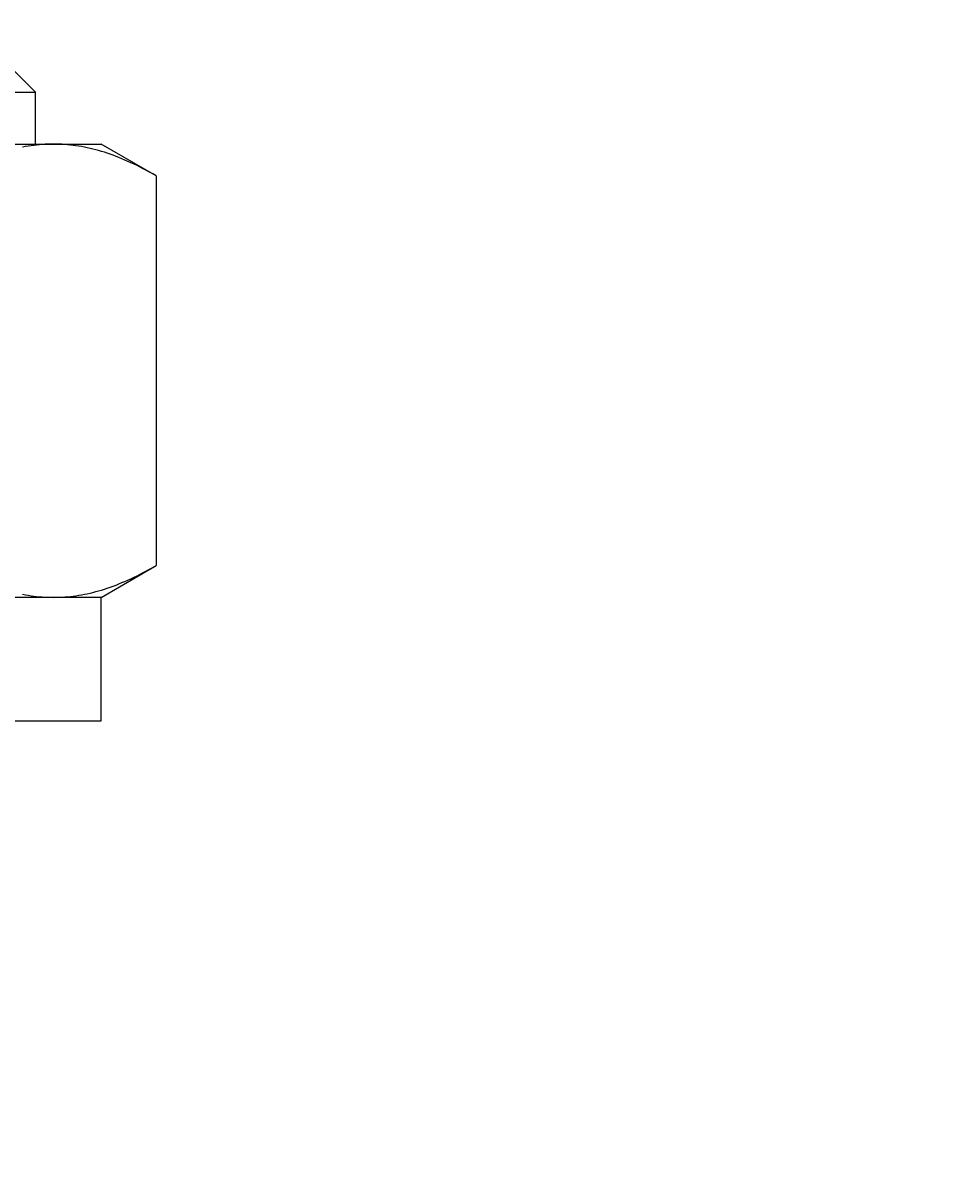
# Model space of a CAD drawing. Extents: x -2763 to 13889, y -693 to 5029.
# Drawn here: x 609 to 631, y 768 to 796 of the extents above; entities that cross this region are included whole.
import ezdxf
from ezdxf import colors
from ezdxf.entities.mleader import LeaderData, LeaderLine
from ezdxf.enums import TextEntityAlignment as Align
from ezdxf.math import Vec2, Vec3

# ---------------------------------------------------------------- set-up
doc = ezdxf.new("R2010")
doc.units = 0
doc.header["$LTSCALE"] = 5
doc.header["$MEASUREMENT"] = 0
doc.layers.get('0').update_dxf_attribs({"linetype": 'CONTINUOUS'})
doc.layers.add('SS Tube', color=170, linetype='CONTINUOUS')
doc.layers.add('TRMODEL1', color=7, linetype='CONTINUOUS')
doc.styles.add('S25', font='ISO3098B.SHX', dxfattribs={"height": 2.5})

# ---------------------------------------------------------------- blocks, each defined once
blk = doc.blocks.new('SS-600-7-8')
at = {"layer": 'TRMODEL1', "color": 7, "linetype": 'Continuous'}
for p, q in [((0, 8.763), (0, -8.763)), ((15.504, 7.144), (15.504, -7.144)), ((3.048, -7.589), (3.048, 0)), ((14.224, 0), (14.224, -7.589)), ((15.504, -7.144), (16.764, -5.884)), ((3.124, -6.826), (3.111, -6.896)), ((14.161, -6.896), (14.148, -6.826)), ((3.079, -7.104), (3.071, -7.173)), ((3.088, -7.035), (3.079, -7.104)), ((3.099, -6.965), (3.088, -7.035)), ((3.111, -6.896), (3.099, -6.965)), ((14.173, -6.965), (14.161, -6.896)), ((14.184, -7.035), (14.173, -6.965)), ((14.193, -7.104), (14.184, -7.035)), ((14.201, -7.173), (14.193, -7.104)), ((3.054, -7.381), (3.051, -7.45)), ((3.058, -7.311), (3.054, -7.381)), ((3.064, -7.242), (3.058, -7.311)), ((3.071, -7.173), (3.064, -7.242)), ((14.208, -7.242), (14.201, -7.173)), ((14.214, -7.311), (14.208, -7.242)), ((14.218, -7.381), (14.214, -7.311)), ((14.221, -7.45), (14.218, -7.381)), ((14.224, -7.144), (15.504, -7.144)), ((3.049, -7.519), (3.048, -7.589)), ((3.048, -7.589), (3.049, -7.659)), ((3.048, -8.763), (3.048, -7.589)), ((3.051, -7.45), (3.049, -7.519)), ((3.049, -7.659), (3.051, -7.728)), ((14.223, -7.519), (14.221, -7.45)), ((14.221, -7.728), (14.223, -7.659)), ((14.224, -7.589), (14.223, -7.519)), ((14.223, -7.659), (14.224, -7.589)), ((14.224, -7.589), (14.224, -8.763)), ((3.051, -7.728), (3.054, -7.797)), ((3.054, -7.797), (3.058, -7.867)), ((3.058, -7.867), (3.064, -7.936)), ((3.064, -7.936), (3.071, -8.005)), ((14.201, -8.005), (14.208, -7.936)), ((14.208, -7.936), (14.214, -7.867)), ((14.214, -7.867), (14.218, -7.797)), ((14.218, -7.797), (14.221, -7.728)), ((3.071, -8.005), (3.079, -8.074)), ((3.079, -8.074), (3.088, -8.143)), ((3.088, -8.143), (3.099, -8.213)), ((3.099, -8.213), (3.111, -8.282)), ((14.161, -8.282), (14.173, -8.213)), ((14.173, -8.213), (14.184, -8.143)), ((14.184, -8.143), (14.193, -8.074)), ((14.193, -8.074), (14.201, -8.005)), ((3.111, -8.282), (3.124, -8.352)), ((3.124, -8.352), (3.138, -8.421)), ((3.138, -8.421), (3.154, -8.491)), ((3.154, -8.491), (3.171, -8.561)), ((3.171, -8.561), (3.189, -8.631)), ((14.083, -8.631), (14.101, -8.561)), ((14.101, -8.561), (14.118, -8.491)), ((14.118, -8.491), (14.134, -8.421)), ((14.134, -8.421), (14.148, -8.352)), ((14.148, -8.352), (14.161, -8.282)), ((0, -8.763), (3.048, -8.763)), ((3.048, -8.763), (3.831, -10.119)), ((3.189, -8.631), (3.209, -8.701)), ((3.209, -8.701), (3.229, -8.772)), ((3.229, -8.772), (3.251, -8.843)), ((3.251, -8.843), (3.274, -8.914)), ((13.441, -10.119), (14.224, -8.763)), ((13.998, -8.914), (14.021, -8.843)), ((14.021, -8.843), (14.043, -8.772)), ((14.043, -8.772), (14.063, -8.701)), ((14.063, -8.701), (14.083, -8.631)), ((3.274, -8.914), (3.299, -8.986)), ((3.299, -8.986), (3.325, -9.058)), ((3.325, -9.058), (3.352, -9.13)), ((3.352, -9.13), (3.38, -9.203)), ((13.892, -9.203), (13.92, -9.13)), ((13.92, -9.13), (13.947, -9.058)), ((13.947, -9.058), (13.973, -8.986)), ((13.973, -8.986), (13.998, -8.914)), ((3.38, -9.203), (3.41, -9.276)), ((3.41, -9.276), (3.441, -9.35)), ((3.441, -9.35), (3.474, -9.424)), ((13.798, -9.424), (13.831, -9.35)), ((13.831, -9.35), (13.862, -9.276)), ((13.862, -9.276), (13.892, -9.203)), ((3.474, -9.424), (3.508, -9.499)), ((3.508, -9.499), (3.543, -9.574)), ((3.543, -9.574), (3.58, -9.65)), ((3.58, -9.65), (3.618, -9.726)), ((13.654, -9.726), (13.692, -9.65)), ((13.692, -9.65), (13.729, -9.574)), ((13.729, -9.574), (13.764, -9.499)), ((13.764, -9.499), (13.798, -9.424)), ((3.618, -9.726), (3.657, -9.803)), ((3.657, -9.803), (3.698, -9.881)), ((3.698, -9.881), (3.741, -9.959)), ((3.741, -9.959), (3.785, -10.039)), ((13.487, -10.039), (13.531, -9.959)), ((13.531, -9.959), (13.574, -9.881)), ((13.574, -9.881), (13.615, -9.803)), ((13.615, -9.803), (13.654, -9.726)), ((3.785, -10.039), (3.831, -10.119)), ((13.441, -10.119), (3.831, -10.119)), ((13.441, -10.119), (13.487, -10.039))]:
    blk.add_line(p, q, dxfattribs=at)
blk = doc.blocks.new('_TagCircle')
at = {"color": 0, "linetype": 'ByBlock', "lineweight": -2, "transparency": 16777216}
blk.add_circle((0, 0), 0.125, dxfattribs=at)
at = {"color": 0, "transparency": 16777216, "style": 'S25'}
blk.add_attdef('TAGNUMBER', text='', height=0.09375, dxfattribs=at).set_placement((0, -0.046875), align=Align.CENTER)

msp = doc.modelspace()

# ---------------------------------------------------------------- block references
at = {"layer": 'SS Tube', "rotation": 90}
msp.add_blockref('SS-600-7-8', (601.872, 778.924), dxfattribs=at)

# ---------------------------------------------------------------- leaders
at = {"layer": 'SS Tube'}
ml = msp.add_multileader_block('Standard', dxfattribs=at)
ml.set_content('_TagCircle', color=7, scale=100)
ml.set_attribute('TAGNUMBER', '19', width=0)
ml.set_leader_properties(color=4)
ml.build(insert=Vec2(0, 0))
ml.multileader.update_dxf_attribs({"text_right_attachment_type": 6, "dogleg_length": 10, "arrow_head_size": 10})
ctx = ml.context
ctx.base_point, ctx.char_height, ctx.arrow_head_size, ctx.landing_gap_size, ctx.plane_origin = Vec3(697.299, 767.43), 0.18, 10, 0.09, Vec3(617.453, 810.547)
ctx.right_attachment = 6
notes = []
notes.append((ctx, [(0, (1, 1, 0), (687.299, 767.43), (1, 0), 10, [(0, [(617.453, 810.547)], 0, [])])]))
ctx.block.insert = Vec3(709.799, 767.43)
for ctx, leaders in notes:
    for number, flags, end, landing, length, lines in leaders:
        leader = LeaderData()
        leader.index, (leader.has_last_leader_line, leader.has_dogleg_vector, leader.attachment_direction) = number, flags
        leader.last_leader_point, leader.dogleg_vector, leader.dogleg_length = Vec3(end), Vec3(landing), length
        for number, points, colour, breaks in lines:
            line = LeaderLine()
            line.index, line.vertices, line.color, line.breaks = number, Vec3.list(points), colors.encode_raw_color(colour), breaks
            leader.lines.append(line)
        ctx.leaders.append(leader)

doc.saveas('drawing.dxf')
